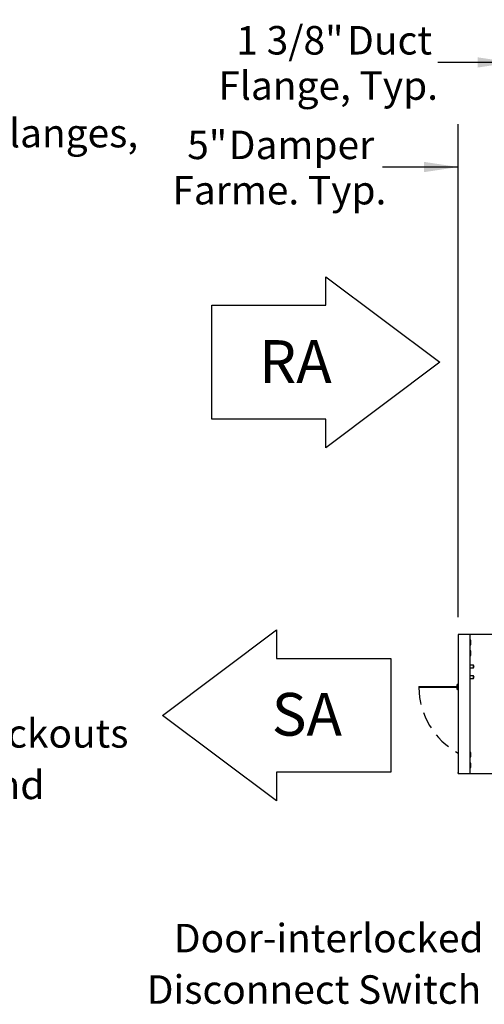
# Model space of a CAD drawing. Units: inches. Extents: x 8 to 255, y 9 to 196.
# Drawn here: x 73 to 106, y 47 to 116 of the extents above; entities that cross this region are included whole.
import ezdxf

# ---------------------------------------------------------------- set-up
doc = ezdxf.new("R2010")
doc.units = ezdxf.units.IN
doc.header["$LTSCALE"] = 24
doc.header["$MEASUREMENT"] = 0
doc.linetypes.add('HIDDEN', pattern=[0.075, 0.05, -0.025])
doc.layers.add('DRAWING_FORMAT_LINES', color=7, linetype='Continuous', lineweight=25)
doc.layers.add('FORMAT', color=7, linetype='Continuous')
doc.layers.add('SERVICE_AREA_LINE', color=7, linetype='HIDDEN')
doc.styles.add('SLDTEXTSTYLE0', font='GOTHIC.TTF', dxfattribs={"width": 0.913})
doc.dimstyles.new('SLDDIMSTYLE1', dxfattribs={"dimtxt": 2, "dimasz": 2.4, "dimexe": 0, "dimexo": 0.0625, "dimgap": 0.5, "dimtad": 0, "dimrnd": 1e-09, "dimzin": 12, "dimdsep": 46, "dimlunit": 5, "dimtxsty": 'SLDTEXTSTYLE0', "dimsah": 1, "dimcen": 0.09, "dimadec": 0, "dimazin": 3, "dimtfac": 1, "dimtdec": 3, "dimtmove": 0, "dimatfit": 0, "dimfxl": 1, "dimfrac": 2, "dimtolj": 1, "dimtzin": 12, "dimarcsym": 0})
doc.dimstyles.new('SLDDIMSTYLE2', dxfattribs={"dimtxt": 2, "dimasz": 2.4, "dimexe": 0, "dimexo": 0.0625, "dimgap": 0.5, "dimtad": 0, "dimdec": 6, "dimrnd": 1e-09, "dimzin": 12, "dimdsep": 46, "dimlunit": 5, "dimtxsty": 'SLDTEXTSTYLE0', "dimsah": 1, "dimcen": 0.09, "dimadec": 0, "dimazin": 3, "dimtfac": 1, "dimtdec": 3, "dimtmove": 0, "dimatfit": 0, "dimfxl": 1, "dimfrac": 2, "dimtolj": 1, "dimtzin": 12, "dimarcsym": 0})

# ---------------------------------------------------------------- blocks, each defined once
blk = doc.blocks.new('Block1')
at = {"layer": 'DRAWING_FORMAT_LINES'}
for p, q in [((3189.8, 3143.3), (3381.8, 3287.3)), ((3381.8, 3287.3), (3381.8, 3239.3)), ((3381.8, 3239.3), (3573.8, 3239.3)), ((3573.8, 3239.3), (3573.8, 3047.3)), ((3381.8, 2999.3), (3189.8, 3143.3)), ((3573.8, 3047.3), (3381.8, 3047.3)), ((3381.8, 3047.3), (3381.8, 2999.3))]:
    blk.add_line(p, q, dxfattribs=at)
blk = doc.blocks.new('_D')
at = {"layer": 'FORMAT'}
for p, q in [((103.918, 73.663), (103.918, 108.267)), ((108.941, 102.668), (108.941, 108.267)), ((103.918, 105.267), (98.604, 105.267)), ((108.941, 105.267), (114.941, 105.267))]:
    blk.add_line(p, q, dxfattribs=at)
for points in [[(103.918, 105.267), (101.518, 105.627), (101.518, 104.907)], [(108.941, 105.267), (111.341, 104.907), (111.341, 105.627)]]:
    blk.add_solid(points, dxfattribs=at)
at = {"layer": 'FORMAT', "char_height": 2, "attachment_point": 1, "style": 'SLDTEXTSTYLE0'}
for s, insert in [('5"', (84.9, 107.821)), (' Damper', (87.204, 107.821)), ('Farme. Typ.', (83.856, 104.643))]:
    blk.add_mtext(s, dxfattribs=dict(at, insert=insert))
blk = doc.blocks.new('_D_1')
at = {"layer": 'FORMAT'}
for p, q in [((107.671, 98.533), (107.671, 115.607)), ((108.941, 102.668), (108.941, 115.607)), ((107.671, 112.607), (102.483, 112.607)), ((108.941, 112.607), (114.941, 112.607))]:
    blk.add_line(p, q, dxfattribs=at)
for points in [[(107.671, 112.607), (105.271, 112.967), (105.271, 112.247)], [(108.941, 112.607), (111.341, 112.247), (111.341, 112.967)]]:
    blk.add_solid(points, dxfattribs=at)
at = {"layer": 'FORMAT', "char_height": 2, "attachment_point": 1, "style": 'SLDTEXTSTYLE0'}
for s, insert in [('1 3/8"', (88.346, 115.162)), (' Duct', (95.509, 115.162)), ('Flange, Typ.', (87.087, 111.984))]:
    blk.add_mtext(s, dxfattribs=dict(at, insert=insert))
blk = doc.blocks.new('SW_NOTE_8')
at = {"layer": 'FORMAT', "color": 0, "char_height": 2, "attachment_point": 3, "style": 'SLDTEXTSTYLE0'}
for s, insert in [('Door-interlocked', (-0.63, 3.974)), ('Disconnect Switch', (-0.8, 0.363))]:
    blk.add_mtext(s, dxfattribs=dict(at, insert=insert))
blk = doc.blocks.new('SW_NOTE_15')
at = {"layer": 'FORMAT', "color": 0, "char_height": 2, "attachment_point": 1, "style": 'SLDTEXTSTYLE0'}
for s, insert in [('%%c', (0.522, 0.436)), ('7/8" Knockouts', (3.541, 0.436)), ('Power In and ', (0.522, -3.176)), ('Control In', (0.522, -6.787))]:
    blk.add_mtext(s, dxfattribs=dict(at, insert=insert))
blk = doc.blocks.new('SW_NOTE_17')
at = {"layer": 'FORMAT', "color": 0, "char_height": 2, "attachment_point": 1, "style": 'SLDTEXTSTYLE0'}
for s, insert in [('12"x12" Duct Flanges,', (0.538, 0.483)), ('Accessory', (0.538, -3.128))]:
    blk.add_mtext(s, dxfattribs=dict(at, insert=insert))

msp = doc.modelspace()

# ---------------------------------------------------------------- linework, layer by layer
at = {"color": 7, "linetype": 'Continuous', "lineweight": 25}
for p, q in [((103.9171188, 72.4626248), (103.9171188, 72.3991248)), ((103.9171188, 72.4626248), (103.9181188, 72.4626248)), ((103.9181188, 72.3991248), (103.9171188, 72.3991248)), ((104.6046188, 72.4626248), (103.9181188, 72.4626248)), ((103.9181188, 72.4626248), (103.9181188, 62.7126248)), ((104.7306188, 72.4626248), (104.6046188, 72.4626248)), ((104.7306188, 72.4626248), (104.7306188, 62.7126248)), ((104.7931188, 72.4626248), (104.7306188, 72.4626248)), ((104.7976188, 72.0571248), (104.7306188, 72.0571248)), ((107.6071188, 72.4626248), (104.7931188, 72.4626248)), ((104.7976188, 71.9001248), (104.7976188, 72.0571248)), ((104.7976188, 71.7431248), (104.7976188, 71.9001248)), ((104.7306188, 71.7431248), (104.7976188, 71.7431248)), ((104.7976188, 71.3071248), (104.7306188, 71.3071248)), ((104.7976188, 70.9931248), (104.7976188, 71.3071248)), ((104.7306188, 70.9931248), (104.7976188, 70.9931248)), ((104.9776188, 70.3076248), (104.7306188, 70.3076248)), ((104.7306188, 70.1176248), (104.9776188, 70.1176248)), ((105.0409521, 70.2126248), (104.9776188, 70.3076248)), ((104.9776188, 70.1176248), (104.9776188, 70.3076248)), ((104.9776188, 70.1176248), (105.0409521, 70.2126248)), ((104.9776188, 69.5576248), (104.7306188, 69.5576248)), ((104.7306188, 69.3676248), (104.9776188, 69.3676248)), ((105.0409521, 69.4626248), (104.9776188, 69.5576248)), ((104.9776188, 69.3676248), (104.9776188, 69.5576248)), ((104.9776188, 69.3676248), (105.0409521, 69.4626248)), ((101.1511188, 68.8051248), (101.1511188, 68.7416248)), ((101.1511188, 68.8051248), (103.9181188, 68.8051248)), ((103.9181188, 68.7416248), (101.1511188, 68.7416248)), ((103.9181188, 68.9519017), (103.86101, 68.9443817)), ((103.86101, 68.6058678), (103.9181188, 68.5983479)), ((103.9181188, 68.9180209), (103.8661757, 68.9111812)), ((103.8661757, 68.6390684), (103.9181188, 68.6322287)), ((103.8733165, 68.853851), (103.9181188, 68.8580515)), ((103.9181188, 68.6921981), (103.8733165, 68.6963986)), ((103.876453, 68.8203977), (103.9181188, 68.8243041)), ((103.9181188, 68.7259454), (103.876453, 68.7298519)), ((104.7976188, 64.1821248), (104.7306188, 64.1821248)), ((104.7306188, 63.8681248), (104.7976188, 63.8681248)), ((104.7976188, 63.8681248), (104.7976188, 64.1821248)), ((104.7976188, 63.4321248), (104.7306188, 63.4321248)), ((104.7306188, 63.1181248), (104.7976188, 63.1181248)), ((104.7976188, 63.1181248), (104.7976188, 63.4321248)), ((103.9171188, 62.7126248), (103.9171188, 62.7761248)), ((103.9181188, 62.7761248), (103.9171188, 62.7761248)), ((103.9181188, 62.7126248), (103.9171188, 62.7126248)), ((103.9181188, 62.7126248), (104.6046188, 62.7126248)), ((104.6046188, 62.7126248), (104.7306188, 62.7126248)), ((104.7306188, 62.7126248), (104.7931188, 62.7126248)), ((104.7931188, 62.7126248), (107.6071188, 62.7126248))]:
    msp.add_line(p, q, dxfattribs=at)
for points in [[(103.86101, 68.9443817), (103.8532225, 68.9422562), (103.8376474, 68.9380052), (103.8194912, 68.9210942), (103.808723, 68.8991945), (103.8070466, 68.8747065), (103.8146788, 68.8513779), (103.8304902, 68.8327889), (103.85224, 68.8208484), (103.868382, 68.8205479), (103.876453, 68.8203977)], [(103.876453, 68.7298519), (103.868382, 68.7297017), (103.85224, 68.7294012), (103.8304902, 68.7174607), (103.8146788, 68.6988717), (103.8070466, 68.6755431), (103.808723, 68.6510551), (103.8194912, 68.6291554), (103.8376474, 68.6122444), (103.8532225, 68.6079933), (103.86101, 68.6058678)], [(103.8661757, 68.9111812), (103.8625747, 68.9101984), (103.8553728, 68.9082327), (103.8469774, 68.900413), (103.8419982, 68.8902866), (103.841223, 68.8789634), (103.8447522, 68.8681762), (103.8520633, 68.8595807), (103.8621205, 68.8540594), (103.8695845, 68.8539204), (103.8733165, 68.853851)], [(103.8733165, 68.6963986), (103.8695845, 68.6963291), (103.8621205, 68.6961902), (103.8520633, 68.6906689), (103.8447522, 68.6820734), (103.841223, 68.6712862), (103.8419982, 68.6599629), (103.8469774, 68.6498366), (103.8553728, 68.6420169), (103.8625747, 68.6400512), (103.8661757, 68.6390684)]]:
    msp.add_open_spline(points, degree=3, dxfattribs=at)
at = {"layer": 'SERVICE_AREA_LINE'}
msp.add_arc((106.4171188, 68.7751248), 5.2661066, 180.364485895, 241.670326899, dxfattribs=at)

# ---------------------------------------------------------------- block references
at = {"color": 7, "linetype": 'Continuous', "xscale": 0.04166666666666666, "yscale": 0.04166666666666666, "zscale": 0.04166666666666666, "rotation": 179.9999999999996}
msp.add_blockref('Block1', (235.5221368, 222.5319487), dxfattribs=at)
at = {"color": 7, "linetype": 'Continuous', "xscale": 0.04166666666666666, "yscale": 0.04166666666666666, "zscale": 0.04166666666666666}
msp.add_blockref('Block1', (-49.7356907, -64.186934), dxfattribs=at)
at = {"layer": 'FORMAT'}
for name, p in [('SW_NOTE_17', (53.1734269, 108.1624609)), ('SW_NOTE_15', (57.6397803, 66.079486)), ('SW_NOTE_8', (106.3250182, 48.1756064))]:
    msp.add_blockref(name, p, dxfattribs=at)

# ---------------------------------------------------------------- texts
at = {"layer": 'SERVICE_AREA_LINE', "char_height": 3, "attachment_point": 1, "style": 'SLDTEXTSTYLE0'}
for s, insert in [('RA', (89.9484797, 93.115919)), ('SA', (90.8302547, 68.3575521))]:
    msp.add_mtext(s, dxfattribs=dict(at, insert=insert))

# ---------------------------------------------------------------- dimensions: what is measured, and where the dimension line sits
at = {"layer": 'FORMAT'}
for base, p1, p2, text, dimstyle, picture, middle in [((108.9406188, 112.6070909), (107.6706188, 97.3326248), (108.9406188, 101.4676248), '<> Duct\\PFlange, Typ.', 'SLDDIMSTYLE2', '_D_1', (94.7850332, 112.6070909)), ((103.9181188, 105.2665383), (108.9406188, 101.4676248), (103.9181188, 72.4626248), '<> Damper\\PFarme. Typ.', 'SLDDIMSTYLE1', '_D', (91.2298087, 105.2665383))]:
    dim = msp.add_linear_dim(base=base, p1=p1, p2=p2, text=text, dimstyle=dimstyle, dxfattribs=at)
    dim.commit()
    dim.dimension.update_dxf_attribs({"geometry": picture, "text_midpoint": middle, "dimtype": 160})

doc.saveas('drawing.dxf')
